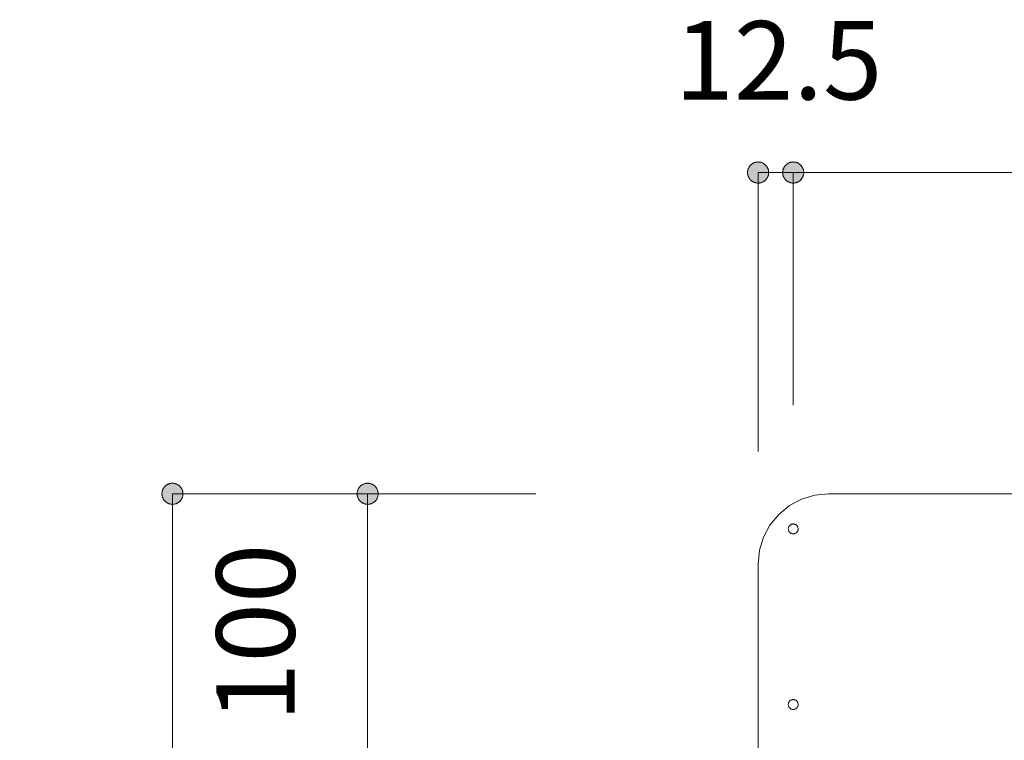
# Model space of a CAD drawing. Units: millimetres. Extents: x 41176 to 49832, y -2106 to 15971.
# Drawn here: x 47280 to 47631, y 4995 to 5252 of the extents above; entities that cross this region are included whole.
import ezdxf

# ---------------------------------------------------------------- set-up
doc = ezdxf.new("R2010")
doc.units = ezdxf.units.MM
doc.header["$LTSCALE"] = 15
doc.layers.add('020', color=1, linetype='Continuous', lineweight=18, true_color=0xff0000)
for name, color, linetype, lineweight in [('SAKUZU', 7, 'Continuous', 18), ('一般', 7, 'Continuous', 5), ('寸法', 7, 'Continuous', 5)]:
    doc.layers.add(name, color=color, linetype=linetype, lineweight=lineweight)
doc.styles.add('YuGothic Medium', font='txt', dxfattribs={"bigfont": 'YuGothic Medium'})

# ---------------------------------------------------------------- blocks, each defined once
blk = doc.blocks.new('グループ-1965')
at = {"layer": '寸法', "insert": (937.764, 218.948), "char_height": 1.8617, "attachment_point": 1, "rotation": 90, "line_spacing_factor": 1.198577, "style": 'YuGothic Medium'}
blk.add_mtext('100', dxfattribs=at)
blk = doc.blocks.new('グループ-1966')
at = {"layer": '寸法', "linetype": 'Continuous', "lineweight": 0}
for points in [[(941.356, 224.111), (941.344, 224.111), (941.332, 224.112), (941.32, 224.114), (941.308, 224.116), (941.296, 224.119), (941.284, 224.122), (941.272, 224.126), (941.261, 224.13), (941.249, 224.135), (941.238, 224.141), (941.228, 224.147), (941.217, 224.153), (941.207, 224.16), (941.198, 224.168), (941.188, 224.176), (941.179, 224.185), (941.171, 224.193), (941.163, 224.203), (941.155, 224.212), (941.148, 224.222), (941.142, 224.233), (941.136, 224.244), (941.13, 224.255), (941.125, 224.266), (941.121, 224.277), (941.117, 224.289), (941.114, 224.301), (941.111, 224.313), (941.109, 224.325), (941.107, 224.337), (941.106, 224.349), (941.106, 224.362), (941.106, 224.374), (941.107, 224.386), (941.109, 224.398), (941.111, 224.41), (941.114, 224.422), (941.117, 224.434), (941.121, 224.446), (941.125, 224.457), (941.13, 224.469), (941.136, 224.48), (941.142, 224.49), (941.148, 224.501), (941.155, 224.511), (941.163, 224.52), (941.171, 224.53), (941.179, 224.539), (941.188, 224.547), (941.198, 224.555), (941.207, 224.563), (941.217, 224.57), (941.228, 224.576), (941.238, 224.582), (941.249, 224.588), (941.261, 224.593), (941.272, 224.597), (941.284, 224.601), (941.296, 224.604), (941.308, 224.607), (941.32, 224.609), (941.332, 224.611), (941.344, 224.612), (941.356, 224.612), (941.369, 224.612), (941.381, 224.611), (941.393, 224.609), (941.405, 224.607), (941.417, 224.604), (941.429, 224.601), (941.441, 224.597), (941.452, 224.593), (941.463, 224.588), (941.474, 224.582), (941.485, 224.576), (941.495, 224.57), (941.506, 224.563), (941.515, 224.555), (941.525, 224.547), (941.533, 224.539), (941.542, 224.53), (941.55, 224.52), (941.557, 224.511), (941.565, 224.501), (941.571, 224.49), (941.577, 224.48), (941.583, 224.469), (941.588, 224.457), (941.592, 224.446), (941.596, 224.434), (941.599, 224.422), (941.602, 224.41), (941.604, 224.398), (941.606, 224.386), (941.606, 224.374), (941.607, 224.362), (941.606, 224.349), (941.606, 224.337), (941.604, 224.325), (941.602, 224.313), (941.599, 224.301), (941.596, 224.289), (941.592, 224.277), (941.588, 224.266), (941.583, 224.255), (941.577, 224.244), (941.571, 224.233), (941.565, 224.222), (941.557, 224.212), (941.55, 224.203), (941.542, 224.193), (941.533, 224.185), (941.525, 224.176), (941.515, 224.168), (941.506, 224.16), (941.495, 224.153), (941.485, 224.147), (941.474, 224.141), (941.463, 224.135), (941.452, 224.13), (941.441, 224.126), (941.429, 224.122), (941.417, 224.119), (941.405, 224.116), (941.393, 224.114), (941.381, 224.112), (941.369, 224.111)], [(941.356, 217.945), (941.369, 217.945), (941.381, 217.944), (941.393, 217.943), (941.405, 217.94), (941.417, 217.938), (941.429, 217.934), (941.441, 217.931), (941.452, 217.926), (941.463, 217.921), (941.474, 217.916), (941.485, 217.91), (941.495, 217.903), (941.506, 217.896), (941.515, 217.888), (941.525, 217.88), (941.533, 217.872), (941.542, 217.863), (941.55, 217.854), (941.557, 217.844), (941.565, 217.834), (941.571, 217.824), (941.577, 217.813), (941.583, 217.802), (941.588, 217.791), (941.592, 217.779), (941.596, 217.768), (941.599, 217.756), (941.602, 217.744), (941.604, 217.732), (941.606, 217.719), (941.606, 217.707), (941.607, 217.695), (941.606, 217.683), (941.606, 217.67), (941.604, 217.658), (941.602, 217.646), (941.599, 217.634), (941.596, 217.622), (941.592, 217.611), (941.588, 217.599), (941.583, 217.588), (941.577, 217.577), (941.571, 217.566), (941.565, 217.556), (941.557, 217.546), (941.55, 217.536), (941.542, 217.527), (941.533, 217.518), (941.525, 217.509), (941.515, 217.501), (941.506, 217.494), (941.495, 217.487), (941.485, 217.48), (941.474, 217.474), (941.463, 217.469), (941.452, 217.464), (941.441, 217.459), (941.429, 217.455), (941.417, 217.452), (941.405, 217.449), (941.393, 217.447), (941.381, 217.446), (941.369, 217.445), (941.356, 217.445), (941.344, 217.445), (941.332, 217.446), (941.32, 217.447), (941.308, 217.449), (941.296, 217.452), (941.284, 217.455), (941.272, 217.459), (941.261, 217.464), (941.249, 217.469), (941.238, 217.474), (941.228, 217.48), (941.217, 217.487), (941.207, 217.494), (941.198, 217.501), (941.188, 217.509), (941.179, 217.518), (941.171, 217.527), (941.163, 217.536), (941.155, 217.546), (941.148, 217.556), (941.142, 217.566), (941.136, 217.577), (941.13, 217.588), (941.125, 217.599), (941.121, 217.611), (941.117, 217.622), (941.114, 217.634), (941.111, 217.646), (941.109, 217.658), (941.107, 217.67), (941.106, 217.683), (941.106, 217.695), (941.106, 217.707), (941.107, 217.719), (941.109, 217.732), (941.111, 217.744), (941.114, 217.756), (941.117, 217.768), (941.121, 217.779), (941.125, 217.791), (941.13, 217.802), (941.136, 217.813), (941.142, 217.824), (941.148, 217.834), (941.155, 217.844), (941.163, 217.854), (941.171, 217.863), (941.179, 217.872), (941.188, 217.88), (941.198, 217.888), (941.207, 217.896), (941.217, 217.903), (941.228, 217.91), (941.238, 217.916), (941.249, 217.921), (941.261, 217.926), (941.272, 217.931), (941.284, 217.934), (941.296, 217.938), (941.308, 217.94), (941.32, 217.943), (941.332, 217.944), (941.344, 217.945)]]:
    blk.add_hatch(color=7, dxfattribs=at).paths.add_polyline_path(points)
at = {"layer": '寸法'}
for p, q in [((945.346, 224.362), (941.356, 224.362)), ((941.356, 224.362), (941.356, 217.695)), ((949.291, 217.695), (941.356, 217.695))]:
    blk.add_line(p, q, dxfattribs=at)
at = {"layer": '寸法', "lineweight": 5, "flags": 128}
for points in [[(941.356, 224.111), (941.344, 224.111), (941.332, 224.112), (941.32, 224.114), (941.308, 224.116), (941.296, 224.119), (941.284, 224.122), (941.272, 224.126), (941.261, 224.13), (941.249, 224.135), (941.238, 224.141), (941.228, 224.147), (941.217, 224.153), (941.207, 224.16), (941.198, 224.168), (941.188, 224.176), (941.179, 224.185), (941.171, 224.193), (941.163, 224.203), (941.155, 224.212), (941.148, 224.222), (941.142, 224.233), (941.136, 224.244), (941.13, 224.255), (941.125, 224.266), (941.121, 224.277), (941.117, 224.289), (941.114, 224.301), (941.111, 224.313), (941.109, 224.325), (941.107, 224.337), (941.106, 224.349), (941.106, 224.362), (941.106, 224.374), (941.107, 224.386), (941.109, 224.398), (941.111, 224.41), (941.114, 224.422), (941.117, 224.434), (941.121, 224.446), (941.125, 224.457), (941.13, 224.469), (941.136, 224.48), (941.142, 224.49), (941.148, 224.501), (941.155, 224.511), (941.163, 224.52), (941.171, 224.53), (941.179, 224.539), (941.188, 224.547), (941.198, 224.555), (941.207, 224.563), (941.217, 224.57), (941.228, 224.576), (941.238, 224.582), (941.249, 224.588), (941.261, 224.593), (941.272, 224.597), (941.284, 224.601), (941.296, 224.604), (941.308, 224.607), (941.32, 224.609), (941.332, 224.611), (941.344, 224.612), (941.356, 224.612), (941.369, 224.612), (941.381, 224.611), (941.393, 224.609), (941.405, 224.607), (941.417, 224.604), (941.429, 224.601), (941.441, 224.597), (941.452, 224.593), (941.463, 224.588), (941.474, 224.582), (941.485, 224.576), (941.495, 224.57), (941.506, 224.563), (941.515, 224.555), (941.525, 224.547), (941.533, 224.539), (941.542, 224.53), (941.55, 224.52), (941.557, 224.511), (941.565, 224.501), (941.571, 224.49), (941.577, 224.48), (941.583, 224.469), (941.588, 224.457), (941.592, 224.446), (941.596, 224.434), (941.599, 224.422), (941.602, 224.41), (941.604, 224.398), (941.606, 224.386), (941.606, 224.374), (941.607, 224.362), (941.606, 224.349), (941.606, 224.337), (941.604, 224.325), (941.602, 224.313), (941.599, 224.301), (941.596, 224.289), (941.592, 224.277), (941.588, 224.266), (941.583, 224.255), (941.577, 224.244), (941.571, 224.233), (941.565, 224.222), (941.557, 224.212), (941.55, 224.203), (941.542, 224.193), (941.533, 224.185), (941.525, 224.176), (941.515, 224.168), (941.506, 224.16), (941.495, 224.153), (941.485, 224.147), (941.474, 224.141), (941.463, 224.135), (941.452, 224.13), (941.441, 224.126), (941.429, 224.122), (941.417, 224.119), (941.405, 224.116), (941.393, 224.114), (941.381, 224.112), (941.369, 224.111), (941.356, 224.111)], [(941.356, 217.945), (941.369, 217.945), (941.381, 217.944), (941.393, 217.943), (941.405, 217.94), (941.417, 217.938), (941.429, 217.934), (941.441, 217.931), (941.452, 217.926), (941.463, 217.921), (941.474, 217.916), (941.485, 217.91), (941.495, 217.903), (941.506, 217.896), (941.515, 217.888), (941.525, 217.88), (941.533, 217.872), (941.542, 217.863), (941.55, 217.854), (941.557, 217.844), (941.565, 217.834), (941.571, 217.824), (941.577, 217.813), (941.583, 217.802), (941.588, 217.791), (941.592, 217.779), (941.596, 217.768), (941.599, 217.756), (941.602, 217.744), (941.604, 217.732), (941.606, 217.719), (941.606, 217.707), (941.607, 217.695), (941.606, 217.683), (941.606, 217.67), (941.604, 217.658), (941.602, 217.646), (941.599, 217.634), (941.596, 217.622), (941.592, 217.611), (941.588, 217.599), (941.583, 217.588), (941.577, 217.577), (941.571, 217.566), (941.565, 217.556), (941.557, 217.546), (941.55, 217.536), (941.542, 217.527), (941.533, 217.518), (941.525, 217.509), (941.515, 217.501), (941.506, 217.494), (941.495, 217.487), (941.485, 217.48), (941.474, 217.474), (941.463, 217.469), (941.452, 217.464), (941.441, 217.459), (941.429, 217.455), (941.417, 217.452), (941.405, 217.449), (941.393, 217.447), (941.381, 217.446), (941.369, 217.445), (941.356, 217.445), (941.344, 217.445), (941.332, 217.446), (941.32, 217.447), (941.308, 217.449), (941.296, 217.452), (941.284, 217.455), (941.272, 217.459), (941.261, 217.464), (941.249, 217.469), (941.238, 217.474), (941.228, 217.48), (941.217, 217.487), (941.207, 217.494), (941.198, 217.501), (941.188, 217.509), (941.179, 217.518), (941.171, 217.527), (941.163, 217.536), (941.155, 217.546), (941.148, 217.556), (941.142, 217.566), (941.136, 217.577), (941.13, 217.588), (941.125, 217.599), (941.121, 217.611), (941.117, 217.622), (941.114, 217.634), (941.111, 217.646), (941.109, 217.658), (941.107, 217.67), (941.106, 217.683), (941.106, 217.695), (941.106, 217.707), (941.107, 217.719), (941.109, 217.732), (941.111, 217.744), (941.114, 217.756), (941.117, 217.768), (941.121, 217.779), (941.125, 217.791), (941.13, 217.802), (941.136, 217.813), (941.142, 217.824), (941.148, 217.834), (941.155, 217.844), (941.163, 217.854), (941.171, 217.863), (941.179, 217.872), (941.188, 217.88), (941.198, 217.888), (941.207, 217.896), (941.217, 217.903), (941.228, 217.91), (941.238, 217.916), (941.249, 217.921), (941.261, 217.926), (941.272, 217.931), (941.284, 217.934), (941.296, 217.938), (941.308, 217.94), (941.32, 217.943), (941.332, 217.944), (941.344, 217.945), (941.356, 217.945)]]:
    blk.add_lwpolyline(points, close=True, dxfattribs=at)
at = {"layer": '寸法', "color": 7}
blk.add_blockref('グループ-1965', (0, 0), dxfattribs=at)
blk = doc.blocks.new('グループ-1967')
at = {"layer": '寸法', "insert": (937.764, 210.614), "char_height": 1.8617, "attachment_point": 1, "rotation": 90, "line_spacing_factor": 1.198577, "style": 'YuGothic Medium'}
blk.add_mtext('150', dxfattribs=at)
blk = doc.blocks.new('グループ-1968')
at = {"layer": '寸法', "linetype": 'Continuous', "lineweight": 0}
for points in [[(941.356, 217.445), (941.344, 217.445), (941.332, 217.446), (941.32, 217.447), (941.308, 217.449), (941.296, 217.452), (941.284, 217.455), (941.272, 217.459), (941.261, 217.464), (941.249, 217.469), (941.238, 217.474), (941.228, 217.48), (941.217, 217.487), (941.207, 217.494), (941.198, 217.501), (941.188, 217.509), (941.179, 217.518), (941.171, 217.527), (941.163, 217.536), (941.155, 217.546), (941.148, 217.556), (941.142, 217.566), (941.136, 217.577), (941.13, 217.588), (941.125, 217.599), (941.121, 217.611), (941.117, 217.622), (941.114, 217.634), (941.111, 217.646), (941.109, 217.658), (941.107, 217.67), (941.106, 217.683), (941.106, 217.695), (941.106, 217.707), (941.107, 217.719), (941.109, 217.732), (941.111, 217.744), (941.114, 217.756), (941.117, 217.768), (941.121, 217.779), (941.125, 217.791), (941.13, 217.802), (941.136, 217.813), (941.142, 217.824), (941.148, 217.834), (941.155, 217.844), (941.163, 217.854), (941.171, 217.863), (941.179, 217.872), (941.188, 217.88), (941.198, 217.888), (941.207, 217.896), (941.217, 217.903), (941.228, 217.91), (941.238, 217.916), (941.249, 217.921), (941.261, 217.926), (941.272, 217.931), (941.284, 217.934), (941.296, 217.938), (941.308, 217.94), (941.32, 217.943), (941.332, 217.944), (941.344, 217.945), (941.356, 217.945), (941.369, 217.945), (941.381, 217.944), (941.393, 217.943), (941.405, 217.94), (941.417, 217.938), (941.429, 217.934), (941.441, 217.931), (941.452, 217.926), (941.463, 217.921), (941.474, 217.916), (941.485, 217.91), (941.495, 217.903), (941.506, 217.896), (941.515, 217.888), (941.525, 217.88), (941.533, 217.872), (941.542, 217.863), (941.55, 217.854), (941.557, 217.844), (941.565, 217.834), (941.571, 217.824), (941.577, 217.813), (941.583, 217.802), (941.588, 217.791), (941.592, 217.779), (941.596, 217.768), (941.599, 217.756), (941.602, 217.744), (941.604, 217.732), (941.606, 217.719), (941.606, 217.707), (941.607, 217.695), (941.606, 217.683), (941.606, 217.67), (941.604, 217.658), (941.602, 217.646), (941.599, 217.634), (941.596, 217.622), (941.592, 217.611), (941.588, 217.599), (941.583, 217.588), (941.577, 217.577), (941.571, 217.566), (941.565, 217.556), (941.557, 217.546), (941.55, 217.536), (941.542, 217.527), (941.533, 217.518), (941.525, 217.509), (941.515, 217.501), (941.506, 217.494), (941.495, 217.487), (941.485, 217.48), (941.474, 217.474), (941.463, 217.469), (941.452, 217.464), (941.441, 217.459), (941.429, 217.455), (941.417, 217.452), (941.405, 217.449), (941.393, 217.447), (941.381, 217.446), (941.369, 217.445)], [(941.356, 207.945), (941.369, 207.945), (941.381, 207.944), (941.393, 207.943), (941.405, 207.94), (941.417, 207.938), (941.429, 207.934), (941.441, 207.931), (941.452, 207.926), (941.463, 207.921), (941.474, 207.916), (941.485, 207.91), (941.495, 207.903), (941.506, 207.896), (941.515, 207.888), (941.525, 207.88), (941.533, 207.872), (941.542, 207.863), (941.55, 207.854), (941.557, 207.844), (941.565, 207.834), (941.571, 207.824), (941.577, 207.813), (941.583, 207.802), (941.588, 207.791), (941.592, 207.779), (941.596, 207.768), (941.599, 207.756), (941.602, 207.744), (941.604, 207.732), (941.606, 207.719), (941.606, 207.707), (941.607, 207.695), (941.606, 207.683), (941.606, 207.67), (941.604, 207.658), (941.602, 207.646), (941.599, 207.634), (941.596, 207.622), (941.592, 207.611), (941.588, 207.599), (941.583, 207.588), (941.577, 207.577), (941.571, 207.566), (941.565, 207.556), (941.557, 207.546), (941.55, 207.536), (941.542, 207.527), (941.533, 207.518), (941.525, 207.509), (941.515, 207.501), (941.506, 207.494), (941.495, 207.487), (941.485, 207.48), (941.474, 207.474), (941.463, 207.469), (941.452, 207.464), (941.441, 207.459), (941.429, 207.455), (941.417, 207.452), (941.405, 207.449), (941.393, 207.447), (941.381, 207.446), (941.369, 207.445), (941.356, 207.445), (941.344, 207.445), (941.332, 207.446), (941.32, 207.447), (941.308, 207.449), (941.296, 207.452), (941.284, 207.455), (941.272, 207.459), (941.261, 207.464), (941.249, 207.469), (941.238, 207.474), (941.228, 207.48), (941.217, 207.487), (941.207, 207.494), (941.198, 207.501), (941.188, 207.509), (941.179, 207.518), (941.171, 207.527), (941.163, 207.536), (941.155, 207.546), (941.148, 207.556), (941.142, 207.566), (941.136, 207.577), (941.13, 207.588), (941.125, 207.599), (941.121, 207.611), (941.117, 207.622), (941.114, 207.634), (941.111, 207.646), (941.109, 207.658), (941.107, 207.67), (941.106, 207.683), (941.106, 207.695), (941.106, 207.707), (941.107, 207.719), (941.109, 207.732), (941.111, 207.744), (941.114, 207.756), (941.117, 207.768), (941.121, 207.779), (941.125, 207.791), (941.13, 207.802), (941.136, 207.813), (941.142, 207.824), (941.148, 207.834), (941.155, 207.844), (941.163, 207.854), (941.171, 207.863), (941.179, 207.872), (941.188, 207.88), (941.198, 207.888), (941.207, 207.896), (941.217, 207.903), (941.228, 207.91), (941.238, 207.916), (941.249, 207.921), (941.261, 207.926), (941.272, 207.931), (941.284, 207.934), (941.296, 207.938), (941.308, 207.94), (941.32, 207.943), (941.332, 207.944), (941.344, 207.945)]]:
    blk.add_hatch(color=7, dxfattribs=at).paths.add_polyline_path(points)
at = {"layer": '寸法'}
for p, q in [((949.291, 217.695), (941.356, 217.695)), ((941.356, 217.695), (941.356, 207.695)), ((945.291, 207.695), (941.356, 207.695))]:
    blk.add_line(p, q, dxfattribs=at)
at = {"layer": '寸法', "lineweight": 5, "flags": 128}
for points in [[(941.356, 217.445), (941.344, 217.445), (941.332, 217.446), (941.32, 217.447), (941.308, 217.449), (941.296, 217.452), (941.284, 217.455), (941.272, 217.459), (941.261, 217.464), (941.249, 217.469), (941.238, 217.474), (941.228, 217.48), (941.217, 217.487), (941.207, 217.494), (941.198, 217.501), (941.188, 217.509), (941.179, 217.518), (941.171, 217.527), (941.163, 217.536), (941.155, 217.546), (941.148, 217.556), (941.142, 217.566), (941.136, 217.577), (941.13, 217.588), (941.125, 217.599), (941.121, 217.611), (941.117, 217.622), (941.114, 217.634), (941.111, 217.646), (941.109, 217.658), (941.107, 217.67), (941.106, 217.683), (941.106, 217.695), (941.106, 217.707), (941.107, 217.719), (941.109, 217.732), (941.111, 217.744), (941.114, 217.756), (941.117, 217.768), (941.121, 217.779), (941.125, 217.791), (941.13, 217.802), (941.136, 217.813), (941.142, 217.824), (941.148, 217.834), (941.155, 217.844), (941.163, 217.854), (941.171, 217.863), (941.179, 217.872), (941.188, 217.88), (941.198, 217.888), (941.207, 217.896), (941.217, 217.903), (941.228, 217.91), (941.238, 217.916), (941.249, 217.921), (941.261, 217.926), (941.272, 217.931), (941.284, 217.934), (941.296, 217.938), (941.308, 217.94), (941.32, 217.943), (941.332, 217.944), (941.344, 217.945), (941.356, 217.945), (941.369, 217.945), (941.381, 217.944), (941.393, 217.943), (941.405, 217.94), (941.417, 217.938), (941.429, 217.934), (941.441, 217.931), (941.452, 217.926), (941.463, 217.921), (941.474, 217.916), (941.485, 217.91), (941.495, 217.903), (941.506, 217.896), (941.515, 217.888), (941.525, 217.88), (941.533, 217.872), (941.542, 217.863), (941.55, 217.854), (941.557, 217.844), (941.565, 217.834), (941.571, 217.824), (941.577, 217.813), (941.583, 217.802), (941.588, 217.791), (941.592, 217.779), (941.596, 217.768), (941.599, 217.756), (941.602, 217.744), (941.604, 217.732), (941.606, 217.719), (941.606, 217.707), (941.607, 217.695), (941.606, 217.683), (941.606, 217.67), (941.604, 217.658), (941.602, 217.646), (941.599, 217.634), (941.596, 217.622), (941.592, 217.611), (941.588, 217.599), (941.583, 217.588), (941.577, 217.577), (941.571, 217.566), (941.565, 217.556), (941.557, 217.546), (941.55, 217.536), (941.542, 217.527), (941.533, 217.518), (941.525, 217.509), (941.515, 217.501), (941.506, 217.494), (941.495, 217.487), (941.485, 217.48), (941.474, 217.474), (941.463, 217.469), (941.452, 217.464), (941.441, 217.459), (941.429, 217.455), (941.417, 217.452), (941.405, 217.449), (941.393, 217.447), (941.381, 217.446), (941.369, 217.445), (941.356, 217.445)], [(941.356, 207.945), (941.369, 207.945), (941.381, 207.944), (941.393, 207.943), (941.405, 207.94), (941.417, 207.938), (941.429, 207.934), (941.441, 207.931), (941.452, 207.926), (941.463, 207.921), (941.474, 207.916), (941.485, 207.91), (941.495, 207.903), (941.506, 207.896), (941.515, 207.888), (941.525, 207.88), (941.533, 207.872), (941.542, 207.863), (941.55, 207.854), (941.557, 207.844), (941.565, 207.834), (941.571, 207.824), (941.577, 207.813), (941.583, 207.802), (941.588, 207.791), (941.592, 207.779), (941.596, 207.768), (941.599, 207.756), (941.602, 207.744), (941.604, 207.732), (941.606, 207.719), (941.606, 207.707), (941.607, 207.695), (941.606, 207.683), (941.606, 207.67), (941.604, 207.658), (941.602, 207.646), (941.599, 207.634), (941.596, 207.622), (941.592, 207.611), (941.588, 207.599), (941.583, 207.588), (941.577, 207.577), (941.571, 207.566), (941.565, 207.556), (941.557, 207.546), (941.55, 207.536), (941.542, 207.527), (941.533, 207.518), (941.525, 207.509), (941.515, 207.501), (941.506, 207.494), (941.495, 207.487), (941.485, 207.48), (941.474, 207.474), (941.463, 207.469), (941.452, 207.464), (941.441, 207.459), (941.429, 207.455), (941.417, 207.452), (941.405, 207.449), (941.393, 207.447), (941.381, 207.446), (941.369, 207.445), (941.356, 207.445), (941.344, 207.445), (941.332, 207.446), (941.32, 207.447), (941.308, 207.449), (941.296, 207.452), (941.284, 207.455), (941.272, 207.459), (941.261, 207.464), (941.249, 207.469), (941.238, 207.474), (941.228, 207.48), (941.217, 207.487), (941.207, 207.494), (941.198, 207.501), (941.188, 207.509), (941.179, 207.518), (941.171, 207.527), (941.163, 207.536), (941.155, 207.546), (941.148, 207.556), (941.142, 207.566), (941.136, 207.577), (941.13, 207.588), (941.125, 207.599), (941.121, 207.611), (941.117, 207.622), (941.114, 207.634), (941.111, 207.646), (941.109, 207.658), (941.107, 207.67), (941.106, 207.683), (941.106, 207.695), (941.106, 207.707), (941.107, 207.719), (941.109, 207.732), (941.111, 207.744), (941.114, 207.756), (941.117, 207.768), (941.121, 207.779), (941.125, 207.791), (941.13, 207.802), (941.136, 207.813), (941.142, 207.824), (941.148, 207.834), (941.155, 207.844), (941.163, 207.854), (941.171, 207.863), (941.179, 207.872), (941.188, 207.88), (941.198, 207.888), (941.207, 207.896), (941.217, 207.903), (941.228, 207.91), (941.238, 207.916), (941.249, 207.921), (941.261, 207.926), (941.272, 207.931), (941.284, 207.934), (941.296, 207.938), (941.308, 207.94), (941.32, 207.943), (941.332, 207.944), (941.344, 207.945), (941.356, 207.945)]]:
    blk.add_lwpolyline(points, close=True, dxfattribs=at)
at = {"layer": '寸法', "color": 7}
blk.add_blockref('グループ-1967', (0, 0), dxfattribs=at)
blk = doc.blocks.new('グループ-1969')
at = {"layer": '寸法'}
for name in ['グループ-1966', 'グループ-1968']:
    blk.add_blockref(name, (0, 0), dxfattribs=at)
blk = doc.blocks.new('グループ-1970')
at = {"layer": '寸法', "insert": (933.131, 213.948), "char_height": 1.8617, "attachment_point": 1, "rotation": 90, "line_spacing_factor": 1.198577, "style": 'YuGothic Medium'}
blk.add_mtext('250', dxfattribs=at)
blk = doc.blocks.new('グループ-1971')
at = {"layer": '寸法', "linetype": 'Continuous', "lineweight": 0}
for points in [[(936.724, 224.111), (936.712, 224.111), (936.699, 224.112), (936.687, 224.114), (936.675, 224.116), (936.663, 224.119), (936.651, 224.122), (936.64, 224.126), (936.628, 224.13), (936.617, 224.135), (936.606, 224.141), (936.595, 224.147), (936.585, 224.153), (936.575, 224.16), (936.565, 224.168), (936.556, 224.176), (936.547, 224.185), (936.538, 224.193), (936.53, 224.203), (936.523, 224.212), (936.516, 224.222), (936.509, 224.233), (936.503, 224.244), (936.498, 224.255), (936.493, 224.266), (936.488, 224.277), (936.484, 224.289), (936.481, 224.301), (936.478, 224.313), (936.476, 224.325), (936.475, 224.337), (936.474, 224.349), (936.474, 224.362), (936.474, 224.374), (936.475, 224.386), (936.476, 224.398), (936.478, 224.41), (936.481, 224.422), (936.484, 224.434), (936.488, 224.446), (936.493, 224.457), (936.498, 224.469), (936.503, 224.48), (936.509, 224.49), (936.516, 224.501), (936.523, 224.511), (936.53, 224.52), (936.538, 224.53), (936.547, 224.539), (936.556, 224.547), (936.565, 224.555), (936.575, 224.563), (936.585, 224.57), (936.595, 224.576), (936.606, 224.582), (936.617, 224.588), (936.628, 224.593), (936.64, 224.597), (936.651, 224.601), (936.663, 224.604), (936.675, 224.607), (936.687, 224.609), (936.699, 224.611), (936.712, 224.612), (936.724, 224.612), (936.736, 224.612), (936.749, 224.611), (936.761, 224.609), (936.773, 224.607), (936.785, 224.604), (936.797, 224.601), (936.808, 224.597), (936.82, 224.593), (936.831, 224.588), (936.842, 224.582), (936.853, 224.576), (936.863, 224.57), (936.873, 224.563), (936.883, 224.555), (936.892, 224.547), (936.901, 224.539), (936.91, 224.53), (936.918, 224.52), (936.925, 224.511), (936.932, 224.501), (936.939, 224.49), (936.945, 224.48), (936.95, 224.469), (936.955, 224.457), (936.96, 224.446), (936.964, 224.434), (936.967, 224.422), (936.97, 224.41), (936.972, 224.398), (936.973, 224.386), (936.974, 224.374), (936.974, 224.362), (936.974, 224.349), (936.973, 224.337), (936.972, 224.325), (936.97, 224.313), (936.967, 224.301), (936.964, 224.289), (936.96, 224.277), (936.955, 224.266), (936.95, 224.255), (936.945, 224.244), (936.939, 224.233), (936.932, 224.222), (936.925, 224.212), (936.918, 224.203), (936.91, 224.193), (936.901, 224.185), (936.892, 224.176), (936.883, 224.168), (936.873, 224.16), (936.863, 224.153), (936.853, 224.147), (936.842, 224.141), (936.831, 224.135), (936.82, 224.13), (936.808, 224.126), (936.797, 224.122), (936.785, 224.119), (936.773, 224.116), (936.761, 224.114), (936.749, 224.112), (936.736, 224.111)], [(936.724, 207.945), (936.736, 207.945), (936.749, 207.944), (936.761, 207.943), (936.773, 207.94), (936.785, 207.938), (936.797, 207.934), (936.808, 207.931), (936.82, 207.926), (936.831, 207.921), (936.842, 207.916), (936.853, 207.91), (936.863, 207.903), (936.873, 207.896), (936.883, 207.888), (936.892, 207.88), (936.901, 207.872), (936.91, 207.863), (936.918, 207.854), (936.925, 207.844), (936.932, 207.834), (936.939, 207.824), (936.945, 207.813), (936.95, 207.802), (936.955, 207.791), (936.96, 207.779), (936.964, 207.768), (936.967, 207.756), (936.97, 207.744), (936.972, 207.732), (936.973, 207.719), (936.974, 207.707), (936.974, 207.695), (936.974, 207.683), (936.973, 207.67), (936.972, 207.658), (936.97, 207.646), (936.967, 207.634), (936.964, 207.622), (936.96, 207.611), (936.955, 207.599), (936.95, 207.588), (936.945, 207.577), (936.939, 207.566), (936.932, 207.556), (936.925, 207.546), (936.918, 207.536), (936.91, 207.527), (936.901, 207.518), (936.892, 207.509), (936.883, 207.501), (936.873, 207.494), (936.863, 207.487), (936.853, 207.48), (936.842, 207.474), (936.831, 207.469), (936.82, 207.464), (936.808, 207.459), (936.797, 207.455), (936.785, 207.452), (936.773, 207.449), (936.761, 207.447), (936.749, 207.446), (936.736, 207.445), (936.724, 207.445), (936.712, 207.445), (936.699, 207.446), (936.687, 207.447), (936.675, 207.449), (936.663, 207.452), (936.651, 207.455), (936.64, 207.459), (936.628, 207.464), (936.617, 207.469), (936.606, 207.474), (936.595, 207.48), (936.585, 207.487), (936.575, 207.494), (936.565, 207.501), (936.556, 207.509), (936.547, 207.518), (936.538, 207.527), (936.53, 207.536), (936.523, 207.546), (936.516, 207.556), (936.509, 207.566), (936.503, 207.577), (936.498, 207.588), (936.493, 207.599), (936.488, 207.611), (936.484, 207.622), (936.481, 207.634), (936.478, 207.646), (936.476, 207.658), (936.475, 207.67), (936.474, 207.683), (936.474, 207.695), (936.474, 207.707), (936.475, 207.719), (936.476, 207.732), (936.478, 207.744), (936.481, 207.756), (936.484, 207.768), (936.488, 207.779), (936.493, 207.791), (936.498, 207.802), (936.503, 207.813), (936.509, 207.824), (936.516, 207.834), (936.523, 207.844), (936.53, 207.854), (936.538, 207.863), (936.547, 207.872), (936.556, 207.88), (936.565, 207.888), (936.575, 207.896), (936.585, 207.903), (936.595, 207.91), (936.606, 207.916), (936.617, 207.921), (936.628, 207.926), (936.64, 207.931), (936.651, 207.934), (936.663, 207.938), (936.675, 207.94), (936.687, 207.943), (936.699, 207.944), (936.712, 207.945)]]:
    blk.add_hatch(color=7, dxfattribs=at).paths.add_polyline_path(points)
at = {"layer": '寸法'}
for p, q in [((945.346, 224.362), (936.724, 224.362)), ((936.724, 224.362), (936.724, 207.695)), ((945.291, 207.695), (936.724, 207.695))]:
    blk.add_line(p, q, dxfattribs=at)
at = {"layer": '寸法', "lineweight": 5, "flags": 128}
for points in [[(936.724, 224.111), (936.712, 224.111), (936.699, 224.112), (936.687, 224.114), (936.675, 224.116), (936.663, 224.119), (936.651, 224.122), (936.64, 224.126), (936.628, 224.13), (936.617, 224.135), (936.606, 224.141), (936.595, 224.147), (936.585, 224.153), (936.575, 224.16), (936.565, 224.168), (936.556, 224.176), (936.547, 224.185), (936.538, 224.193), (936.53, 224.203), (936.523, 224.212), (936.516, 224.222), (936.509, 224.233), (936.503, 224.244), (936.498, 224.255), (936.493, 224.266), (936.488, 224.277), (936.484, 224.289), (936.481, 224.301), (936.478, 224.313), (936.476, 224.325), (936.475, 224.337), (936.474, 224.349), (936.474, 224.362), (936.474, 224.374), (936.475, 224.386), (936.476, 224.398), (936.478, 224.41), (936.481, 224.422), (936.484, 224.434), (936.488, 224.446), (936.493, 224.457), (936.498, 224.469), (936.503, 224.48), (936.509, 224.49), (936.516, 224.501), (936.523, 224.511), (936.53, 224.52), (936.538, 224.53), (936.547, 224.539), (936.556, 224.547), (936.565, 224.555), (936.575, 224.563), (936.585, 224.57), (936.595, 224.576), (936.606, 224.582), (936.617, 224.588), (936.628, 224.593), (936.64, 224.597), (936.651, 224.601), (936.663, 224.604), (936.675, 224.607), (936.687, 224.609), (936.699, 224.611), (936.712, 224.612), (936.724, 224.612), (936.736, 224.612), (936.749, 224.611), (936.761, 224.609), (936.773, 224.607), (936.785, 224.604), (936.797, 224.601), (936.808, 224.597), (936.82, 224.593), (936.831, 224.588), (936.842, 224.582), (936.853, 224.576), (936.863, 224.57), (936.873, 224.563), (936.883, 224.555), (936.892, 224.547), (936.901, 224.539), (936.91, 224.53), (936.918, 224.52), (936.925, 224.511), (936.932, 224.501), (936.939, 224.49), (936.945, 224.48), (936.95, 224.469), (936.955, 224.457), (936.96, 224.446), (936.964, 224.434), (936.967, 224.422), (936.97, 224.41), (936.972, 224.398), (936.973, 224.386), (936.974, 224.374), (936.974, 224.362), (936.974, 224.349), (936.973, 224.337), (936.972, 224.325), (936.97, 224.313), (936.967, 224.301), (936.964, 224.289), (936.96, 224.277), (936.955, 224.266), (936.95, 224.255), (936.945, 224.244), (936.939, 224.233), (936.932, 224.222), (936.925, 224.212), (936.918, 224.203), (936.91, 224.193), (936.901, 224.185), (936.892, 224.176), (936.883, 224.168), (936.873, 224.16), (936.863, 224.153), (936.853, 224.147), (936.842, 224.141), (936.831, 224.135), (936.82, 224.13), (936.808, 224.126), (936.797, 224.122), (936.785, 224.119), (936.773, 224.116), (936.761, 224.114), (936.749, 224.112), (936.736, 224.111), (936.724, 224.111)], [(936.724, 207.945), (936.736, 207.945), (936.749, 207.944), (936.761, 207.943), (936.773, 207.94), (936.785, 207.938), (936.797, 207.934), (936.808, 207.931), (936.82, 207.926), (936.831, 207.921), (936.842, 207.916), (936.853, 207.91), (936.863, 207.903), (936.873, 207.896), (936.883, 207.888), (936.892, 207.88), (936.901, 207.872), (936.91, 207.863), (936.918, 207.854), (936.925, 207.844), (936.932, 207.834), (936.939, 207.824), (936.945, 207.813), (936.95, 207.802), (936.955, 207.791), (936.96, 207.779), (936.964, 207.768), (936.967, 207.756), (936.97, 207.744), (936.972, 207.732), (936.973, 207.719), (936.974, 207.707), (936.974, 207.695), (936.974, 207.683), (936.973, 207.67), (936.972, 207.658), (936.97, 207.646), (936.967, 207.634), (936.964, 207.622), (936.96, 207.611), (936.955, 207.599), (936.95, 207.588), (936.945, 207.577), (936.939, 207.566), (936.932, 207.556), (936.925, 207.546), (936.918, 207.536), (936.91, 207.527), (936.901, 207.518), (936.892, 207.509), (936.883, 207.501), (936.873, 207.494), (936.863, 207.487), (936.853, 207.48), (936.842, 207.474), (936.831, 207.469), (936.82, 207.464), (936.808, 207.459), (936.797, 207.455), (936.785, 207.452), (936.773, 207.449), (936.761, 207.447), (936.749, 207.446), (936.736, 207.445), (936.724, 207.445), (936.712, 207.445), (936.699, 207.446), (936.687, 207.447), (936.675, 207.449), (936.663, 207.452), (936.651, 207.455), (936.64, 207.459), (936.628, 207.464), (936.617, 207.469), (936.606, 207.474), (936.595, 207.48), (936.585, 207.487), (936.575, 207.494), (936.565, 207.501), (936.556, 207.509), (936.547, 207.518), (936.538, 207.527), (936.53, 207.536), (936.523, 207.546), (936.516, 207.556), (936.509, 207.566), (936.503, 207.577), (936.498, 207.588), (936.493, 207.599), (936.488, 207.611), (936.484, 207.622), (936.481, 207.634), (936.478, 207.646), (936.476, 207.658), (936.475, 207.67), (936.474, 207.683), (936.474, 207.695), (936.474, 207.707), (936.475, 207.719), (936.476, 207.732), (936.478, 207.744), (936.481, 207.756), (936.484, 207.768), (936.488, 207.779), (936.493, 207.791), (936.498, 207.802), (936.503, 207.813), (936.509, 207.824), (936.516, 207.834), (936.523, 207.844), (936.53, 207.854), (936.538, 207.863), (936.547, 207.872), (936.556, 207.88), (936.565, 207.888), (936.575, 207.896), (936.585, 207.903), (936.595, 207.91), (936.606, 207.916), (936.617, 207.921), (936.628, 207.926), (936.64, 207.931), (936.651, 207.934), (936.663, 207.938), (936.675, 207.94), (936.687, 207.943), (936.699, 207.944), (936.712, 207.945), (936.724, 207.945)]]:
    blk.add_lwpolyline(points, close=True, dxfattribs=at)
at = {"layer": '寸法', "color": 7}
blk.add_blockref('グループ-1970', (0, 0), dxfattribs=at)
blk = doc.blocks.new('グループ-1981')
at = {"layer": '寸法', "insert": (948.64, 235.575), "char_height": 1.8617, "attachment_point": 1, "line_spacing_factor": 1.198577, "style": 'YuGothic Medium'}
blk.add_mtext('12.5', dxfattribs=at)
blk = doc.blocks.new('グループ-1982')
at = {"layer": '寸法', "linetype": 'Continuous', "lineweight": 0}
for points in [[(950.874, 231.982), (950.874, 231.97), (950.873, 231.958), (950.872, 231.946), (950.869, 231.934), (950.867, 231.922), (950.863, 231.91), (950.86, 231.898), (950.855, 231.887), (950.85, 231.875), (950.845, 231.864), (950.839, 231.854), (950.832, 231.843), (950.825, 231.833), (950.817, 231.824), (950.809, 231.814), (950.801, 231.805), (950.792, 231.797), (950.783, 231.789), (950.773, 231.781), (950.763, 231.774), (950.753, 231.768), (950.742, 231.762), (950.731, 231.756), (950.72, 231.751), (950.708, 231.747), (950.697, 231.743), (950.685, 231.739), (950.673, 231.737), (950.661, 231.735), (950.648, 231.733), (950.636, 231.732), (950.624, 231.732), (950.612, 231.732), (950.599, 231.733), (950.587, 231.735), (950.575, 231.737), (950.563, 231.739), (950.551, 231.743), (950.54, 231.747), (950.528, 231.751), (950.517, 231.756), (950.506, 231.762), (950.495, 231.768), (950.485, 231.774), (950.475, 231.781), (950.465, 231.789), (950.456, 231.797), (950.447, 231.805), (950.438, 231.814), (950.43, 231.824), (950.423, 231.833), (950.416, 231.843), (950.409, 231.854), (950.403, 231.864), (950.398, 231.875), (950.393, 231.887), (950.388, 231.898), (950.384, 231.91), (950.381, 231.922), (950.378, 231.934), (950.376, 231.946), (950.375, 231.958), (950.374, 231.97), (950.374, 231.982), (950.374, 231.995), (950.375, 232.007), (950.376, 232.019), (950.378, 232.031), (950.381, 232.043), (950.384, 232.055), (950.388, 232.067), (950.393, 232.078), (950.398, 232.089), (950.403, 232.1), (950.409, 232.111), (950.416, 232.121), (950.423, 232.132), (950.43, 232.141), (950.438, 232.15), (950.447, 232.159), (950.456, 232.168), (950.465, 232.176), (950.475, 232.183), (950.485, 232.191), (950.495, 232.197), (950.506, 232.203), (950.517, 232.209), (950.528, 232.214), (950.54, 232.218), (950.551, 232.222), (950.563, 232.225), (950.575, 232.228), (950.587, 232.23), (950.599, 232.232), (950.612, 232.232), (950.624, 232.233), (950.636, 232.232), (950.648, 232.232), (950.661, 232.23), (950.673, 232.228), (950.685, 232.225), (950.697, 232.222), (950.708, 232.218), (950.72, 232.214), (950.731, 232.209), (950.742, 232.203), (950.753, 232.197), (950.763, 232.191), (950.773, 232.183), (950.783, 232.176), (950.792, 232.168), (950.801, 232.159), (950.809, 232.15), (950.817, 232.141), (950.825, 232.132), (950.832, 232.121), (950.839, 232.111), (950.845, 232.1), (950.85, 232.089), (950.855, 232.078), (950.86, 232.067), (950.863, 232.055), (950.867, 232.043), (950.869, 232.031), (950.872, 232.019), (950.873, 232.007), (950.874, 231.995)], [(951.207, 231.982), (951.207, 231.995), (951.208, 232.007), (951.21, 232.019), (951.212, 232.031), (951.214, 232.043), (951.218, 232.055), (951.221, 232.067), (951.226, 232.078), (951.231, 232.089), (951.236, 232.1), (951.242, 232.111), (951.249, 232.121), (951.256, 232.132), (951.264, 232.141), (951.272, 232.15), (951.28, 232.159), (951.289, 232.168), (951.298, 232.176), (951.308, 232.183), (951.318, 232.191), (951.328, 232.197), (951.339, 232.203), (951.35, 232.209), (951.361, 232.214), (951.373, 232.218), (951.384, 232.222), (951.396, 232.225), (951.408, 232.228), (951.42, 232.23), (951.433, 232.232), (951.445, 232.232), (951.457, 232.233), (951.469, 232.232), (951.482, 232.232), (951.494, 232.23), (951.506, 232.228), (951.518, 232.225), (951.53, 232.222), (951.542, 232.218), (951.553, 232.214), (951.564, 232.209), (951.575, 232.203), (951.586, 232.197), (951.596, 232.191), (951.606, 232.183), (951.616, 232.176), (951.625, 232.168), (951.634, 232.159), (951.643, 232.15), (951.651, 232.141), (951.658, 232.132), (951.665, 232.121), (951.672, 232.111), (951.678, 232.1), (951.684, 232.089), (951.688, 232.078), (951.693, 232.067), (951.697, 232.055), (951.7, 232.043), (951.703, 232.031), (951.705, 232.019), (951.706, 232.007), (951.707, 231.995), (951.708, 231.982), (951.707, 231.97), (951.706, 231.958), (951.705, 231.946), (951.703, 231.934), (951.7, 231.922), (951.697, 231.91), (951.693, 231.898), (951.688, 231.887), (951.684, 231.875), (951.678, 231.864), (951.672, 231.854), (951.665, 231.843), (951.658, 231.833), (951.651, 231.824), (951.643, 231.814), (951.634, 231.805), (951.625, 231.797), (951.616, 231.789), (951.606, 231.781), (951.596, 231.774), (951.586, 231.768), (951.575, 231.762), (951.564, 231.756), (951.553, 231.751), (951.542, 231.747), (951.53, 231.743), (951.518, 231.739), (951.506, 231.737), (951.494, 231.735), (951.482, 231.733), (951.469, 231.732), (951.457, 231.732), (951.445, 231.732), (951.433, 231.733), (951.42, 231.735), (951.408, 231.737), (951.396, 231.739), (951.384, 231.743), (951.373, 231.747), (951.361, 231.751), (951.35, 231.756), (951.339, 231.762), (951.328, 231.768), (951.318, 231.774), (951.308, 231.781), (951.298, 231.789), (951.289, 231.797), (951.28, 231.805), (951.272, 231.814), (951.264, 231.824), (951.256, 231.833), (951.249, 231.843), (951.242, 231.854), (951.236, 231.864), (951.231, 231.875), (951.226, 231.887), (951.221, 231.898), (951.218, 231.91), (951.214, 231.922), (951.212, 231.934), (951.21, 231.946), (951.208, 231.958), (951.207, 231.97)]]:
    blk.add_hatch(color=7, dxfattribs=at).paths.add_polyline_path(points)
at = {"layer": '寸法'}
for p, q in [((950.624, 225.362), (950.624, 231.982)), ((950.624, 231.982), (951.457, 231.982)), ((951.457, 226.465), (951.457, 231.982))]:
    blk.add_line(p, q, dxfattribs=at)
at = {"layer": '寸法', "lineweight": 5, "flags": 128}
for points in [[(950.874, 231.982), (950.874, 231.97), (950.873, 231.958), (950.872, 231.946), (950.869, 231.934), (950.867, 231.922), (950.863, 231.91), (950.86, 231.898), (950.855, 231.887), (950.85, 231.875), (950.845, 231.864), (950.839, 231.854), (950.832, 231.843), (950.825, 231.833), (950.817, 231.824), (950.809, 231.814), (950.801, 231.805), (950.792, 231.797), (950.783, 231.789), (950.773, 231.781), (950.763, 231.774), (950.753, 231.768), (950.742, 231.762), (950.731, 231.756), (950.72, 231.751), (950.708, 231.747), (950.697, 231.743), (950.685, 231.739), (950.673, 231.737), (950.661, 231.735), (950.648, 231.733), (950.636, 231.732), (950.624, 231.732), (950.612, 231.732), (950.599, 231.733), (950.587, 231.735), (950.575, 231.737), (950.563, 231.739), (950.551, 231.743), (950.54, 231.747), (950.528, 231.751), (950.517, 231.756), (950.506, 231.762), (950.495, 231.768), (950.485, 231.774), (950.475, 231.781), (950.465, 231.789), (950.456, 231.797), (950.447, 231.805), (950.438, 231.814), (950.43, 231.824), (950.423, 231.833), (950.416, 231.843), (950.409, 231.854), (950.403, 231.864), (950.398, 231.875), (950.393, 231.887), (950.388, 231.898), (950.384, 231.91), (950.381, 231.922), (950.378, 231.934), (950.376, 231.946), (950.375, 231.958), (950.374, 231.97), (950.374, 231.982), (950.374, 231.995), (950.375, 232.007), (950.376, 232.019), (950.378, 232.031), (950.381, 232.043), (950.384, 232.055), (950.388, 232.067), (950.393, 232.078), (950.398, 232.089), (950.403, 232.1), (950.409, 232.111), (950.416, 232.121), (950.423, 232.132), (950.43, 232.141), (950.438, 232.15), (950.447, 232.159), (950.456, 232.168), (950.465, 232.176), (950.475, 232.183), (950.485, 232.191), (950.495, 232.197), (950.506, 232.203), (950.517, 232.209), (950.528, 232.214), (950.54, 232.218), (950.551, 232.222), (950.563, 232.225), (950.575, 232.228), (950.587, 232.23), (950.599, 232.232), (950.612, 232.232), (950.624, 232.233), (950.636, 232.232), (950.648, 232.232), (950.661, 232.23), (950.673, 232.228), (950.685, 232.225), (950.697, 232.222), (950.708, 232.218), (950.72, 232.214), (950.731, 232.209), (950.742, 232.203), (950.753, 232.197), (950.763, 232.191), (950.773, 232.183), (950.783, 232.176), (950.792, 232.168), (950.801, 232.159), (950.809, 232.15), (950.817, 232.141), (950.825, 232.132), (950.832, 232.121), (950.839, 232.111), (950.845, 232.1), (950.85, 232.089), (950.855, 232.078), (950.86, 232.067), (950.863, 232.055), (950.867, 232.043), (950.869, 232.031), (950.872, 232.019), (950.873, 232.007), (950.874, 231.995), (950.874, 231.982)], [(951.207, 231.982), (951.207, 231.995), (951.208, 232.007), (951.21, 232.019), (951.212, 232.031), (951.214, 232.043), (951.218, 232.055), (951.221, 232.067), (951.226, 232.078), (951.231, 232.089), (951.236, 232.1), (951.242, 232.111), (951.249, 232.121), (951.256, 232.132), (951.264, 232.141), (951.272, 232.15), (951.28, 232.159), (951.289, 232.168), (951.298, 232.176), (951.308, 232.183), (951.318, 232.191), (951.328, 232.197), (951.339, 232.203), (951.35, 232.209), (951.361, 232.214), (951.373, 232.218), (951.384, 232.222), (951.396, 232.225), (951.408, 232.228), (951.42, 232.23), (951.433, 232.232), (951.445, 232.232), (951.457, 232.233), (951.469, 232.232), (951.482, 232.232), (951.494, 232.23), (951.506, 232.228), (951.518, 232.225), (951.53, 232.222), (951.542, 232.218), (951.553, 232.214), (951.564, 232.209), (951.575, 232.203), (951.586, 232.197), (951.596, 232.191), (951.606, 232.183), (951.616, 232.176), (951.625, 232.168), (951.634, 232.159), (951.643, 232.15), (951.651, 232.141), (951.658, 232.132), (951.665, 232.121), (951.672, 232.111), (951.678, 232.1), (951.684, 232.089), (951.688, 232.078), (951.693, 232.067), (951.697, 232.055), (951.7, 232.043), (951.703, 232.031), (951.705, 232.019), (951.706, 232.007), (951.707, 231.995), (951.708, 231.982), (951.707, 231.97), (951.706, 231.958), (951.705, 231.946), (951.703, 231.934), (951.7, 231.922), (951.697, 231.91), (951.693, 231.898), (951.688, 231.887), (951.684, 231.875), (951.678, 231.864), (951.672, 231.854), (951.665, 231.843), (951.658, 231.833), (951.651, 231.824), (951.643, 231.814), (951.634, 231.805), (951.625, 231.797), (951.616, 231.789), (951.606, 231.781), (951.596, 231.774), (951.586, 231.768), (951.575, 231.762), (951.564, 231.756), (951.553, 231.751), (951.542, 231.747), (951.53, 231.743), (951.518, 231.739), (951.506, 231.737), (951.494, 231.735), (951.482, 231.733), (951.469, 231.732), (951.457, 231.732), (951.445, 231.732), (951.433, 231.733), (951.42, 231.735), (951.408, 231.737), (951.396, 231.739), (951.384, 231.743), (951.373, 231.747), (951.361, 231.751), (951.35, 231.756), (951.339, 231.762), (951.328, 231.768), (951.318, 231.774), (951.308, 231.781), (951.298, 231.789), (951.289, 231.797), (951.28, 231.805), (951.272, 231.814), (951.264, 231.824), (951.256, 231.833), (951.249, 231.843), (951.242, 231.854), (951.236, 231.864), (951.231, 231.875), (951.226, 231.887), (951.221, 231.898), (951.218, 231.91), (951.214, 231.922), (951.212, 231.934), (951.21, 231.946), (951.208, 231.958), (951.207, 231.97), (951.207, 231.982)]]:
    blk.add_lwpolyline(points, close=True, dxfattribs=at)
at = {"layer": '寸法', "color": 7}
blk.add_blockref('グループ-1981', (0, 0), dxfattribs=at)
blk = doc.blocks.new('グループ-1984')
at = {"layer": '寸法', "linetype": 'Continuous', "lineweight": 0}
blk.add_hatch(color=7, dxfattribs=at).paths.add_polyline_path([(951.707, 231.982), (951.707, 231.97), (951.706, 231.958), (951.705, 231.946), (951.702, 231.934), (951.7, 231.922), (951.696, 231.91), (951.693, 231.898), (951.688, 231.887), (951.683, 231.875), (951.678, 231.864), (951.672, 231.854), (951.665, 231.843), (951.658, 231.833), (951.65, 231.824), (951.642, 231.814), (951.634, 231.805), (951.625, 231.797), (951.616, 231.789), (951.606, 231.781), (951.596, 231.774), (951.586, 231.768), (951.575, 231.762), (951.564, 231.756), (951.553, 231.751), (951.541, 231.747), (951.53, 231.743), (951.518, 231.739), (951.506, 231.737), (951.494, 231.735), (951.481, 231.733), (951.469, 231.732), (951.457, 231.732), (951.445, 231.732), (951.432, 231.733), (951.42, 231.735), (951.408, 231.737), (951.396, 231.739), (951.384, 231.743), (951.373, 231.747), (951.361, 231.751), (951.35, 231.756), (951.339, 231.762), (951.328, 231.768), (951.318, 231.774), (951.308, 231.781), (951.298, 231.789), (951.289, 231.797), (951.28, 231.805), (951.271, 231.814), (951.263, 231.824), (951.256, 231.833), (951.249, 231.843), (951.242, 231.854), (951.236, 231.864), (951.231, 231.875), (951.226, 231.887), (951.221, 231.898), (951.217, 231.91), (951.214, 231.922), (951.211, 231.934), (951.209, 231.946), (951.208, 231.958), (951.207, 231.97), (951.207, 231.982), (951.207, 231.995), (951.208, 232.007), (951.209, 232.019), (951.211, 232.031), (951.214, 232.043), (951.217, 232.055), (951.221, 232.067), (951.226, 232.078), (951.231, 232.089), (951.236, 232.1), (951.242, 232.111), (951.249, 232.121), (951.256, 232.132), (951.263, 232.141), (951.271, 232.15), (951.28, 232.159), (951.289, 232.168), (951.298, 232.176), (951.308, 232.183), (951.318, 232.191), (951.328, 232.197), (951.339, 232.203), (951.35, 232.209), (951.361, 232.214), (951.373, 232.218), (951.384, 232.222), (951.396, 232.225), (951.408, 232.228), (951.42, 232.23), (951.432, 232.232), (951.445, 232.232), (951.457, 232.233), (951.469, 232.232), (951.481, 232.232), (951.494, 232.23), (951.506, 232.228), (951.518, 232.225), (951.53, 232.222), (951.541, 232.218), (951.553, 232.214), (951.564, 232.209), (951.575, 232.203), (951.586, 232.197), (951.596, 232.191), (951.606, 232.183), (951.616, 232.176), (951.625, 232.168), (951.634, 232.159), (951.642, 232.15), (951.65, 232.141), (951.658, 232.132), (951.665, 232.121), (951.672, 232.111), (951.678, 232.1), (951.683, 232.089), (951.688, 232.078), (951.693, 232.067), (951.696, 232.055), (951.7, 232.043), (951.702, 232.031), (951.705, 232.019), (951.706, 232.007), (951.707, 231.995)])
at = {"layer": '寸法'}
for p, q in [((951.457, 229.465), (951.457, 231.982)), ((951.457, 231.982), (975.623, 231.982))]:
    blk.add_line(p, q, dxfattribs=at)
at = {"layer": '寸法', "lineweight": 5, "flags": 128}
blk.add_lwpolyline([(951.707, 231.982), (951.707, 231.97), (951.706, 231.958), (951.705, 231.946), (951.702, 231.934), (951.7, 231.922), (951.696, 231.91), (951.693, 231.898), (951.688, 231.887), (951.683, 231.875), (951.678, 231.864), (951.672, 231.854), (951.665, 231.843), (951.658, 231.833), (951.65, 231.824), (951.642, 231.814), (951.634, 231.805), (951.625, 231.797), (951.616, 231.789), (951.606, 231.781), (951.596, 231.774), (951.586, 231.768), (951.575, 231.762), (951.564, 231.756), (951.553, 231.751), (951.541, 231.747), (951.53, 231.743), (951.518, 231.739), (951.506, 231.737), (951.494, 231.735), (951.481, 231.733), (951.469, 231.732), (951.457, 231.732), (951.445, 231.732), (951.432, 231.733), (951.42, 231.735), (951.408, 231.737), (951.396, 231.739), (951.384, 231.743), (951.373, 231.747), (951.361, 231.751), (951.35, 231.756), (951.339, 231.762), (951.328, 231.768), (951.318, 231.774), (951.308, 231.781), (951.298, 231.789), (951.289, 231.797), (951.28, 231.805), (951.271, 231.814), (951.263, 231.824), (951.256, 231.833), (951.249, 231.843), (951.242, 231.854), (951.236, 231.864), (951.231, 231.875), (951.226, 231.887), (951.221, 231.898), (951.217, 231.91), (951.214, 231.922), (951.211, 231.934), (951.209, 231.946), (951.208, 231.958), (951.207, 231.97), (951.207, 231.982), (951.207, 231.995), (951.208, 232.007), (951.209, 232.019), (951.211, 232.031), (951.214, 232.043), (951.217, 232.055), (951.221, 232.067), (951.226, 232.078), (951.231, 232.089), (951.236, 232.1), (951.242, 232.111), (951.249, 232.121), (951.256, 232.132), (951.263, 232.141), (951.271, 232.15), (951.28, 232.159), (951.289, 232.168), (951.298, 232.176), (951.308, 232.183), (951.318, 232.191), (951.328, 232.197), (951.339, 232.203), (951.35, 232.209), (951.361, 232.214), (951.373, 232.218), (951.384, 232.222), (951.396, 232.225), (951.408, 232.228), (951.42, 232.23), (951.432, 232.232), (951.445, 232.232), (951.457, 232.233), (951.469, 232.232), (951.481, 232.232), (951.494, 232.23), (951.506, 232.228), (951.518, 232.225), (951.53, 232.222), (951.541, 232.218), (951.553, 232.214), (951.564, 232.209), (951.575, 232.203), (951.586, 232.197), (951.596, 232.191), (951.606, 232.183), (951.616, 232.176), (951.625, 232.168), (951.634, 232.159), (951.642, 232.15), (951.65, 232.141), (951.658, 232.132), (951.665, 232.121), (951.672, 232.111), (951.678, 232.1), (951.683, 232.089), (951.688, 232.078), (951.693, 232.067), (951.696, 232.055), (951.7, 232.043), (951.702, 232.031), (951.705, 232.019), (951.706, 232.007), (951.707, 231.995), (951.707, 231.982)], close=True, dxfattribs=at)
blk = doc.blocks.new('グループ-1987')
at = {"layer": '寸法'}
blk.add_blockref('グループ-1984', (0, 0), dxfattribs=at)
blk = doc.blocks.new('グループ-2046')
at = {"layer": '寸法'}
for name in ['グループ-1982', 'グループ-1987', 'グループ-1971', 'グループ-1969']:
    blk.add_blockref(name, (0, 0), dxfattribs=at)

msp = doc.modelspace()

# ---------------------------------------------------------------- linework, layer by layer
at = {"layer": '020', "color": 7, "linetype": 'Continuous', "lineweight": 18}
for points in [[(47556.2, 5068.86), (47556.04, 5068.81), (47555.87, 5068.77), (47555.7, 5068.75), (47555.53, 5068.75), (47555.35, 5068.76), (47555.19, 5068.79), (47555.02, 5068.84), (47554.86, 5068.9), (47554.71, 5068.98), (47554.56, 5069.07), (47554.43, 5069.18), (47554.3, 5069.3), (47554.19, 5069.43), (47554.09, 5069.57), (47554.01, 5069.72), (47553.94, 5069.88), (47553.89, 5070.04), (47553.85, 5070.21), (47553.83, 5070.38), (47553.83, 5070.55), (47553.84, 5070.72), (47553.87, 5070.89), (47553.92, 5071.06), (47553.98, 5071.22), (47554.06, 5071.37), (47554.15, 5071.51), (47554.26, 5071.65), (47554.38, 5071.77), (47554.51, 5071.89), (47554.65, 5071.98), (47554.8, 5072.07), (47554.96, 5072.14), (47555.12, 5072.19), (47555.29, 5072.23), (47555.46, 5072.25), (47555.63, 5072.25), (47555.8, 5072.24), (47555.97, 5072.21), (47556.13, 5072.16), (47556.29, 5072.1), (47556.45, 5072.02), (47556.59, 5071.93), (47556.73, 5071.82), (47556.85, 5071.7), (47556.96, 5071.57), (47557.06, 5071.43), (47557.14, 5071.28), (47557.21, 5071.12), (47557.27, 5070.96), (47557.3, 5070.79), (47557.32, 5070.62), (47557.33, 5070.45), (47557.31, 5070.28), (47557.28, 5070.11), (47557.24, 5069.94), (47557.17, 5069.78), (47557.1, 5069.63), (47557, 5069.49), (47556.9, 5069.35), (47556.78, 5069.23), (47556.65, 5069.11), (47556.51, 5069.02), (47556.36, 5068.93)], [(47556.2, 5006.36), (47556.04, 5006.31), (47555.87, 5006.27), (47555.7, 5006.25), (47555.53, 5006.25), (47555.35, 5006.26), (47555.19, 5006.29), (47555.02, 5006.34), (47554.86, 5006.4), (47554.71, 5006.48), (47554.56, 5006.57), (47554.43, 5006.68), (47554.3, 5006.8), (47554.19, 5006.93), (47554.09, 5007.07), (47554.01, 5007.22), (47553.94, 5007.38), (47553.89, 5007.54), (47553.85, 5007.71), (47553.83, 5007.88), (47553.83, 5008.05), (47553.84, 5008.22), (47553.87, 5008.39), (47553.92, 5008.56), (47553.98, 5008.72), (47554.06, 5008.87), (47554.15, 5009.01), (47554.26, 5009.15), (47554.38, 5009.27), (47554.51, 5009.39), (47554.65, 5009.48), (47554.8, 5009.57), (47554.96, 5009.64), (47555.12, 5009.69), (47555.29, 5009.73), (47555.46, 5009.75), (47555.63, 5009.75), (47555.8, 5009.74), (47555.97, 5009.71), (47556.13, 5009.66), (47556.29, 5009.6), (47556.45, 5009.52), (47556.59, 5009.43), (47556.73, 5009.32), (47556.85, 5009.2), (47556.96, 5009.07), (47557.06, 5008.93), (47557.14, 5008.78), (47557.21, 5008.62), (47557.27, 5008.46), (47557.3, 5008.29), (47557.32, 5008.12), (47557.33, 5007.95), (47557.31, 5007.78), (47557.28, 5007.61), (47557.24, 5007.44), (47557.17, 5007.28), (47557.1, 5007.13), (47557, 5006.99), (47556.9, 5006.85), (47556.78, 5006.73), (47556.65, 5006.61), (47556.51, 5006.52), (47556.36, 5006.43)]]:
    msp.add_lwpolyline(points, close=True, dxfattribs=at)
at = {"layer": 'SAKUZU', "color": 7, "linetype": 'Continuous'}
for p, q in [((48268.07, 5083), (47568.09, 5083)), ((47543.08, 5058), (47543.08, 4958))]:
    msp.add_line(p, q, dxfattribs=at)
msp.add_lwpolyline([(47568.09, 5083), (47563.21, 5082.52), (47558.52, 5081.1), (47554.2, 5078.79), (47550.41, 5075.68), (47547.3, 5071.89), (47544.99, 5067.57), (47543.57, 5062.88), (47543.09, 5058)], dxfattribs=at)

# ---------------------------------------------------------------- block references
at = {"layer": '一般', "color": 7, "transparency": 33554687, "xscale": 15, "yscale": 15, "zscale": 15}
msp.add_blockref('グループ-2046', (33283.71, 1717.58), dxfattribs=at)

doc.saveas('drawing.dxf')
